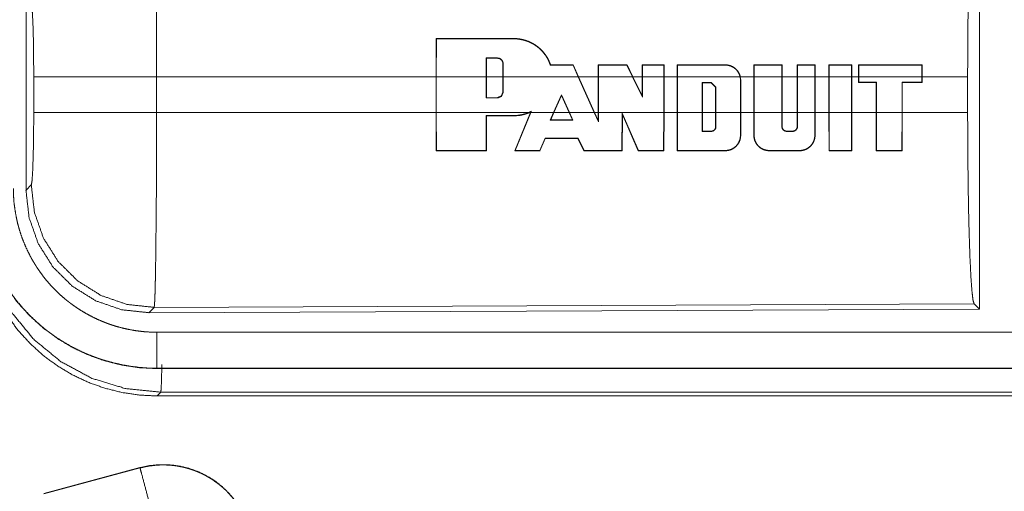
# Model space of a CAD drawing. Units: inches. Extents: x 108 to 176, y 23 to 155.
# Drawn here: x 150 to 152, y 61 to 62 of the extents above; entities that cross this region are included whole.
import ezdxf

# ---------------------------------------------------------------- set-up
doc = ezdxf.new("R2010")
doc.units = ezdxf.units.IN
doc.header["$MEASUREMENT"] = 0
doc.layers.add('1', color=7, linetype='Continuous', true_color=0xffffff)

msp = doc.modelspace()

# ---------------------------------------------------------------- linework, layer by layer
at = {"layer": '1', "color": 2, "linetype": 'Continuous', "lineweight": 18}
for p, q in [((150.269, 61.7449), (150.269, 62.955)), ((151.5931, 62.175), (151.5931, 61.58)), ((150.8384, 61.9024), (150.8386, 61.9553)), ((150.839, 61.9549), (150.8386, 61.9553)), ((150.839, 61.9549), (150.8388, 61.9024)), ((150.9467, 61.9549), (150.9467, 61.9553)), ((150.9082, 61.9284), (150.9082, 61.9024)), ((150.9082, 61.9284), (150.9086, 61.928)), ((150.9086, 61.9024), (150.9086, 61.928)), ((150.9237, 61.9284), (150.9237, 61.928)), ((150.9317, 61.9204), (150.9313, 61.9204)), ((150.9313, 61.9204), (150.9313, 61.9024)), ((150.9317, 61.9024), (150.9317, 61.9204)), ((151.0287, 61.9185), (151.0289, 61.9189)), ((151.0359, 61.9024), (151.0287, 61.9185)), ((151.0289, 61.9189), (151.0364, 61.9024)), ((151.0637, 61.9024), (151.0637, 61.9189)), ((151.0641, 61.9185), (151.0637, 61.9189)), ((151.0641, 61.9185), (151.0641, 61.9024)), ((151.1034, 61.9185), (151.1037, 61.9189)), ((151.1112, 61.9024), (151.1034, 61.9185)), ((151.1037, 61.9189), (151.1117, 61.9024)), ((151.1246, 61.9024), (151.1246, 61.9189)), ((151.125, 61.9185), (151.1246, 61.9189)), ((151.125, 61.9185), (151.125, 61.9024)), ((151.1547, 61.9185), (151.1551, 61.9189)), ((151.1547, 61.9024), (151.1547, 61.9185)), ((151.1551, 61.9189), (151.1551, 61.9024)), ((151.1733, 61.9024), (151.1733, 61.9189)), ((151.1737, 61.9185), (151.1733, 61.9189)), ((151.1737, 61.9185), (151.1737, 61.9024)), ((151.2403, 61.9185), (151.2403, 61.9189)), ((151.2798, 61.9024), (151.2798, 61.9189)), ((151.2802, 61.9185), (151.2798, 61.9189)), ((151.2802, 61.9185), (151.2802, 61.9024)), ((151.3189, 61.9185), (151.3193, 61.9189)), ((151.3189, 61.9024), (151.3189, 61.9185)), ((151.3193, 61.9189), (151.3193, 61.9024)), ((151.34, 61.9024), (151.34, 61.9189)), ((151.3404, 61.9185), (151.34, 61.9189)), ((151.3404, 61.9185), (151.3404, 61.9024)), ((151.3645, 61.9185), (151.3649, 61.9189)), ((151.3645, 61.9024), (151.3645, 61.9185)), ((151.3649, 61.9189), (151.3649, 61.9024)), ((151.3841, 61.9024), (151.3841, 61.9189)), ((151.3845, 61.9185), (151.3841, 61.9189)), ((151.3845, 61.9185), (151.3845, 61.9024)), ((151.4157, 61.9185), (151.4161, 61.9189)), ((151.4157, 61.9024), (151.4157, 61.9185)), ((151.4161, 61.9189), (151.4161, 61.9024)), ((151.4252, 61.9189), (151.4252, 61.9024)), ((151.4256, 61.9185), (151.4252, 61.9189)), ((151.4256, 61.9024), (151.4256, 61.9185)), ((151.5131, 61.9185), (151.5135, 61.9189)), ((151.5131, 61.9185), (151.5131, 61.9024)), ((151.5135, 61.9024), (151.5135, 61.9189)), ((150.2796, 61.8526), (150.2796, 61.9024)), ((150.8384, 61.9024), (150.4503, 61.9024)), ((150.4503, 61.9024), (150.4503, 61.8526)), ((150.8384, 61.9024), (150.8384, 61.8526)), ((150.9082, 61.9024), (150.8388, 61.9024)), ((150.8388, 61.8526), (150.8388, 61.9024)), ((150.9082, 61.8729), (150.9082, 61.9024)), ((150.9086, 61.9024), (150.9086, 61.8733)), ((150.9313, 61.9024), (150.9086, 61.9024)), ((150.9313, 61.8808), (150.9313, 61.9024)), ((151.0359, 61.9024), (150.9317, 61.9024)), ((150.9317, 61.9024), (150.9317, 61.8808)), ((151.0359, 61.9024), (151.0583, 61.8526)), ((151.0637, 61.9024), (151.0364, 61.9024)), ((151.0587, 61.8526), (151.0364, 61.9024)), ((151.0637, 61.9024), (151.0637, 61.8526)), ((151.1112, 61.9024), (151.0641, 61.9024)), ((151.0641, 61.8526), (151.0641, 61.9024)), ((151.1112, 61.9024), (151.125, 61.8741)), ((151.1246, 61.9024), (151.1117, 61.9024)), ((151.1246, 61.8759), (151.1117, 61.9024)), ((151.1246, 61.9024), (151.1246, 61.8759)), ((151.1547, 61.9024), (151.125, 61.9024)), ((151.125, 61.8741), (151.125, 61.9024)), ((151.1547, 61.9024), (151.1547, 61.8526)), ((151.1733, 61.9024), (151.1551, 61.9024)), ((151.1551, 61.8526), (151.1551, 61.9024)), ((151.1733, 61.9024), (151.1733, 61.8526)), ((151.1737, 61.8526), (151.1737, 61.9024)), ((151.2607, 61.9024), (151.1737, 61.9024)), ((151.2607, 61.9024), (151.2612, 61.8976)), ((151.2798, 61.9024), (151.2611, 61.9024)), ((151.2616, 61.8976), (151.2611, 61.9024)), ((151.2612, 61.8976), (151.2612, 61.8526)), ((151.2612, 61.8976), (151.2616, 61.8976)), ((151.2616, 61.8526), (151.2616, 61.8976)), ((151.2798, 61.9024), (151.2798, 61.8526)), ((151.2802, 61.8526), (151.2802, 61.9024)), ((151.3189, 61.9024), (151.2802, 61.9024)), ((151.3189, 61.9024), (151.3189, 61.8526)), ((151.34, 61.9024), (151.3193, 61.9024)), ((151.3193, 61.8526), (151.3193, 61.9024)), ((151.34, 61.9024), (151.34, 61.8526)), ((151.3404, 61.8526), (151.3404, 61.9024)), ((151.3645, 61.9024), (151.3404, 61.9024)), ((151.3645, 61.9024), (151.3645, 61.8526)), ((151.3841, 61.9024), (151.3649, 61.9024)), ((151.3649, 61.8526), (151.3649, 61.9024)), ((151.3841, 61.9024), (151.3841, 61.8526)), ((151.3845, 61.8526), (151.3845, 61.9024)), ((151.4157, 61.9024), (151.3845, 61.9024)), ((151.4157, 61.9024), (151.4157, 61.8526)), ((151.4252, 61.9024), (151.4161, 61.9024)), ((151.4161, 61.8526), (151.4161, 61.9024)), ((151.4252, 61.8945), (151.4252, 61.9024)), ((151.5131, 61.9024), (151.4256, 61.9024)), ((151.4256, 61.9024), (151.4256, 61.8949)), ((151.5131, 61.8949), (151.5131, 61.9024)), ((151.5768, 61.9024), (151.5135, 61.9024)), ((151.5135, 61.9024), (151.5135, 61.8945)), ((151.5768, 61.9024), (151.5768, 61.8526)), ((151.2083, 61.8526), (151.2083, 61.8943)), ((151.2083, 61.8943), (151.2086, 61.8939)), ((151.2083, 61.8943), (151.2208, 61.8943)), ((151.2086, 61.8939), (151.2086, 61.8526)), ((151.2208, 61.8939), (151.2086, 61.8939)), ((151.2208, 61.8943), (151.2272, 61.8879)), ((151.2208, 61.8943), (151.2208, 61.8939)), ((151.2268, 61.8879), (151.2208, 61.8939)), ((151.2272, 61.8879), (151.2268, 61.8879)), ((151.2268, 61.8526), (151.2268, 61.8879)), ((151.2272, 61.8879), (151.2272, 61.8526)), ((151.4256, 61.8949), (151.4252, 61.8945)), ((151.4496, 61.8945), (151.4252, 61.8945)), ((151.4256, 61.8949), (151.45, 61.8949)), ((151.45, 61.8949), (151.4496, 61.8945)), ((151.4496, 61.8526), (151.4496, 61.8945)), ((151.45, 61.8949), (151.45, 61.8526)), ((151.4857, 61.8526), (151.4857, 61.8949)), ((151.4857, 61.8949), (151.4861, 61.8945)), ((151.4857, 61.8949), (151.5131, 61.8949)), ((151.4861, 61.8945), (151.4861, 61.8526)), ((151.5135, 61.8945), (151.4861, 61.8945)), ((151.5131, 61.8949), (151.5135, 61.8945)), ((150.9082, 61.8729), (150.9086, 61.8733)), ((150.9237, 61.8729), (150.9082, 61.8729)), ((150.9086, 61.8733), (150.9237, 61.8733)), ((150.9237, 61.8729), (150.9237, 61.8733)), ((150.9317, 61.8808), (150.9313, 61.8808)), ((151.0018, 61.8526), (151.0127, 61.8772)), ((151.0127, 61.8762), (151.0022, 61.8526)), ((151.0127, 61.8772), (151.0127, 61.8762)), ((151.0127, 61.8772), (151.0238, 61.8526)), ((151.0233, 61.8526), (151.0127, 61.8762)), ((151.125, 61.8741), (151.1246, 61.8759)), ((150.4503, 61.8526), (150.8384, 61.8526)), ((150.8386, 61.7997), (150.8384, 61.8526)), ((150.8388, 61.8526), (150.839, 61.8001)), ((150.8388, 61.8526), (150.967, 61.8526)), ((150.908, 61.8001), (150.9082, 61.8486)), ((150.9082, 61.8486), (150.9086, 61.8482)), ((150.9086, 61.8482), (150.9084, 61.7997)), ((150.9467, 61.8486), (150.9467, 61.8482)), ((150.9478, 61.7997), (150.9696, 61.8526)), ((150.9701, 61.8526), (150.9484, 61.8001)), ((150.9708, 61.8544), (150.967, 61.8526)), ((150.968, 61.8526), (150.97, 61.8535)), ((150.968, 61.8526), (150.9696, 61.8526)), ((150.97, 61.8535), (150.9696, 61.8526)), ((150.9701, 61.8526), (150.9708, 61.8544)), ((150.9701, 61.8526), (151.0018, 61.8526)), ((151.0018, 61.8526), (150.9972, 61.8423)), ((150.9972, 61.8423), (150.9978, 61.8427)), ((150.9978, 61.8427), (151.0022, 61.8526)), ((151.0022, 61.8526), (151.0233, 61.8526)), ((151.0233, 61.8526), (151.0278, 61.8427)), ((151.0284, 61.8423), (151.0238, 61.8526)), ((151.0238, 61.8526), (151.0583, 61.8526)), ((151.0284, 61.8423), (151.0278, 61.8427)), ((151.0641, 61.8396), (151.0583, 61.8526)), ((151.0587, 61.8526), (151.0637, 61.8415)), ((151.0587, 61.8526), (151.0637, 61.8526)), ((151.0637, 61.8415), (151.0637, 61.8526)), ((151.0641, 61.8526), (151.0641, 61.8396)), ((151.0641, 61.8526), (151.1547, 61.8526)), ((151.0967, 61.8001), (151.0969, 61.852)), ((151.0969, 61.852), (151.1195, 61.8001)), ((151.0969, 61.852), (151.0973, 61.8501)), ((151.0973, 61.8501), (151.0971, 61.7997)), ((151.1192, 61.7997), (151.0973, 61.8501)), ((151.1546, 61.8001), (151.1547, 61.8526)), ((151.1551, 61.8526), (151.155, 61.7997)), ((151.1551, 61.8526), (151.1733, 61.8526)), ((151.1734, 61.7997), (151.1733, 61.8526)), ((151.1737, 61.8526), (151.1738, 61.8001)), ((151.1737, 61.8526), (151.2083, 61.8526)), ((151.2083, 61.8526), (151.2082, 61.8266)), ((151.2086, 61.827), (151.2086, 61.8526)), ((151.2086, 61.8526), (151.2268, 61.8526)), ((151.2268, 61.8526), (151.2268, 61.8331)), ((151.2272, 61.8331), (151.2272, 61.8526)), ((151.2272, 61.8526), (151.2612, 61.8526)), ((151.2612, 61.8209), (151.2612, 61.8526)), ((151.2616, 61.8526), (151.2616, 61.8209)), ((151.2616, 61.8526), (151.2798, 61.8526)), ((151.2799, 61.8209), (151.2798, 61.8526)), ((151.2802, 61.8526), (151.2803, 61.8209)), ((151.2802, 61.8526), (151.3189, 61.8526)), ((151.3189, 61.8331), (151.3189, 61.8526)), ((151.3193, 61.8526), (151.3193, 61.8331)), ((151.3193, 61.8526), (151.34, 61.8526)), ((151.34, 61.8331), (151.34, 61.8526)), ((151.3404, 61.8526), (151.3404, 61.8331)), ((151.3404, 61.8526), (151.3645, 61.8526)), ((151.3645, 61.8209), (151.3645, 61.8526)), ((151.3649, 61.8526), (151.3649, 61.8209)), ((151.3649, 61.8526), (151.3841, 61.8526)), ((151.3843, 61.7997), (151.3841, 61.8526)), ((151.3845, 61.8526), (151.3847, 61.8001)), ((151.3845, 61.8526), (151.4157, 61.8526)), ((151.4156, 61.8001), (151.4157, 61.8526)), ((151.4161, 61.8526), (151.416, 61.7997)), ((151.4161, 61.8526), (151.4496, 61.8526)), ((151.4496, 61.8526), (151.4497, 61.7997)), ((151.4501, 61.8001), (151.45, 61.8526)), ((151.45, 61.8526), (151.4857, 61.8526)), ((151.4857, 61.8526), (151.4856, 61.8001)), ((151.486, 61.7997), (151.4861, 61.8526)), ((151.4861, 61.8526), (151.5768, 61.8526)), ((151.0641, 61.8396), (151.0637, 61.8415)), ((151.2272, 61.8331), (151.2268, 61.8331)), ((151.3189, 61.8331), (151.3193, 61.8331)), ((151.3404, 61.8331), (151.34, 61.8331)), ((150.9826, 61.8001), (150.9899, 61.8172)), ((150.9902, 61.8168), (150.9828, 61.7997)), ((150.9899, 61.8172), (150.9902, 61.8168)), ((151.0358, 61.8172), (151.0355, 61.8168)), ((151.0439, 61.7997), (151.0355, 61.8168)), ((151.0358, 61.8172), (151.0442, 61.8001)), ((151.2082, 61.8266), (151.2086, 61.827)), ((151.2208, 61.8266), (151.2208, 61.827)), ((151.2612, 61.8209), (151.2616, 61.8209)), ((151.2803, 61.8209), (151.2799, 61.8209)), ((151.3253, 61.8266), (151.3253, 61.827)), ((151.3339, 61.8266), (151.3339, 61.827)), ((151.3645, 61.8209), (151.3649, 61.8209)), ((150.839, 61.8001), (150.8386, 61.7997)), ((150.908, 61.8001), (150.9084, 61.7997)), ((150.9484, 61.8001), (150.9478, 61.7997)), ((150.9826, 61.8001), (150.9828, 61.7997)), ((151.0442, 61.8001), (151.0439, 61.7997)), ((151.0967, 61.8001), (151.0971, 61.7997)), ((151.1195, 61.8001), (151.1192, 61.7997)), ((151.1546, 61.8001), (151.155, 61.7997)), ((151.1738, 61.8001), (151.1734, 61.7997)), ((151.2403, 61.8001), (151.2403, 61.7997)), ((151.3012, 61.8001), (151.3012, 61.7997)), ((151.3436, 61.8001), (151.3436, 61.7997)), ((151.3847, 61.8001), (151.3843, 61.7997)), ((151.4156, 61.8001), (151.416, 61.7997)), ((151.4501, 61.8001), (151.4497, 61.7997)), ((151.4856, 61.8001), (151.486, 61.7997)), ((150.269, 61.7449), (150.2763, 61.7522)), ((150.4469, 61.5824), (150.4396, 61.575)), ((151.5858, 61.5873), (150.4469, 61.5824)), ((151.5931, 61.58), (151.5858, 61.5873)), ((151.5931, 61.58), (150.4396, 61.575)), ((155.1863, 61.5479), (150.4509, 61.5479)), ((150.4509, 61.4975), (150.4509, 61.4979)), ((150.4509, 61.4979), (155.1863, 61.4979)), ((156.2262, 61.4975), (150.4509, 61.4975)), ((150.4562, 61.4648), (150.4509, 61.4595)), ((150.4509, 61.4595), (156.2262, 61.4595)), ((155.6604, 61.4648), (150.4562, 61.4648)), ((150.4272, 61.36), (150.2936, 61.3242)), ((150.2937, 61.3238), (150.4273, 61.3596)), ((150.4272, 61.36), (150.4273, 61.3596))]:
    msp.add_line(p, q, dxfattribs=at)
for points, knots in [([(151.5768, 61.9024), (151.577, 61.9475), (151.5774, 61.9913), (151.578, 62.0324), (151.5789, 62.0699), (151.58, 62.1024), (151.5813, 62.1291), (151.5827, 62.1493), (151.5842, 62.1623), (151.5858, 62.1677)], [0, 0, 0.169676, 0.334433, 0.489476, 0.630328, 0.752882, 0.853601, 0.929622, 0.97876, 1, 1]), ([(150.4482, 62.1497), (150.4483, 62.1456), (150.4484, 62.1411), (150.4485, 62.1388), (150.4485, 62.1364), (150.4486, 62.1339), (150.4486, 62.1313), (150.4489, 62.1204), (150.4491, 62.1084), (150.4492, 62.0952), (150.4493, 62.0918), (150.4494, 62.0846), (150.4494, 62.081), (150.4496, 62.0659), (150.4497, 62.05), (150.4498, 62.0333), (150.45, 62.0115), (150.45, 62.0024), (150.4501, 61.9979), (150.4501, 61.9887), (150.4501, 61.9794), (150.4503, 61.9415), (150.4503, 61.9221), (150.4503, 61.9196), (150.4503, 61.9147), (150.4503, 61.9122), (150.4503, 61.9024)], [0, 0, 0.016643, 0.034603, 0.044108, 0.053903, 0.063988, 0.074336, 0.118568, 0.167221, 0.220321, 0.234301, 0.263127, 0.277923, 0.339077, 0.403309, 0.470569, 0.55894, 0.595558, 0.614037, 0.651207, 0.688719, 0.841951, 0.920528, 0.930426, 0.9503, 0.960225, 1, 1]), ([(150.2797, 61.9024), (150.2795, 61.9291), (150.2792, 61.9539), (150.2786, 61.975), (150.2778, 61.9908), (150.2769, 62.0003)], [0, 0, 0.272696, 0.525814, 0.740982, 0.9029, 1, 1]), ([(150.9467, 61.9553), (150.9509, 61.9552), (150.955, 61.9547), (150.957, 61.9543), (150.9591, 61.9539), (150.9611, 61.9533), (150.9631, 61.9527), (150.967, 61.9513), (150.9708, 61.9496), (150.9727, 61.9486), (150.9745, 61.9476), (150.9754, 61.947), (150.9763, 61.9465), (150.9771, 61.9459), (150.978, 61.9453), (150.9813, 61.9427), (150.9843, 61.9399), (150.9858, 61.9384), (150.9872, 61.9369), (150.9879, 61.9361), (150.9885, 61.9353), (150.9892, 61.9345), (150.9898, 61.9336), (150.9922, 61.9302), (150.9942, 61.9266), (150.996, 61.9228), (150.9975, 61.9189)], [0, 0, 0.06249, 0.124766, 0.15627, 0.187827, 0.219252, 0.250643, 0.31296, 0.375352, 0.40647, 0.437814, 0.453576, 0.469381, 0.484968, 0.500666, 0.562962, 0.625192, 0.65624, 0.687526, 0.703167, 0.718832, 0.734603, 0.750214, 0.812754, 0.874895, 0.937216, 1, 1]), ([(150.9972, 61.9185), (150.9958, 61.9224), (150.994, 61.9262), (150.993, 61.928), (150.9919, 61.9298), (150.9914, 61.9307), (150.9908, 61.9315), (150.9902, 61.9324), (150.9896, 61.9332), (150.987, 61.9365), (150.9842, 61.9395), (150.9827, 61.9409), (150.9811, 61.9423), (150.9795, 61.9436), (150.9779, 61.9449), (150.9744, 61.9472), (150.9708, 61.9492), (150.9689, 61.9501), (150.967, 61.9509), (150.966, 61.9513), (150.9651, 61.9517), (150.9641, 61.952), (150.9631, 61.9523), (150.9591, 61.9535), (150.955, 61.9543), (150.9509, 61.9548), (150.9467, 61.9549)], [0, 0, 0.062324, 0.124593, 0.155865, 0.187207, 0.202958, 0.21865, 0.2344, 0.250024, 0.312304, 0.37436, 0.405589, 0.43687, 0.468241, 0.499565, 0.562007, 0.624271, 0.655355, 0.686563, 0.702341, 0.718048, 0.733838, 0.749532, 0.81235, 0.874625, 0.937106, 1, 1]), ([(150.9317, 61.9204), (150.9316, 61.9212), (150.9315, 61.9219), (150.9314, 61.9223), (150.9313, 61.9227), (150.9312, 61.9231), (150.9311, 61.9234), (150.9309, 61.9238), (150.9306, 61.9245), (150.9304, 61.9248), (150.9299, 61.9254), (150.9294, 61.926), (150.9291, 61.9263), (150.9288, 61.9265), (150.9285, 61.9268), (150.9282, 61.927), (150.9275, 61.9274), (150.9268, 61.9277), (150.9264, 61.9279), (150.926, 61.928), (150.9257, 61.9281), (150.9253, 61.9282), (150.9245, 61.9283), (150.9237, 61.9284)], [0, 0, 0.06203, 0.124172, 0.155516, 0.186839, 0.217957, 0.24928, 0.28052, 0.342932, 0.374276, 0.436748, 0.499049, 0.530358, 0.561316, 0.592867, 0.62464, 0.686513, 0.748916, 0.780238, 0.812012, 0.843335, 0.874279, 0.93745, 1, 1]), ([(150.9237, 61.928), (150.9245, 61.9279), (150.9252, 61.9278), (150.9256, 61.9277), (150.9259, 61.9276), (150.9263, 61.9275), (150.9266, 61.9274), (150.927, 61.9272), (150.9273, 61.9271), (150.9276, 61.9269), (150.9279, 61.9267), (150.9285, 61.9262), (150.9291, 61.9257), (150.9296, 61.9252), (150.93, 61.9246), (150.9304, 61.924), (150.9307, 61.9233), (150.9309, 61.9229), (150.931, 61.9226), (150.9311, 61.9222), (150.9311, 61.9219), (150.9312, 61.9211), (150.9313, 61.9204)], [0, 0, 0.062603, 0.124726, 0.156133, 0.188071, 0.219117, 0.250891, 0.282072, 0.312977, 0.344403, 0.375738, 0.438475, 0.500596, 0.563124, 0.625861, 0.687839, 0.750155, 0.781624, 0.81336, 0.844483, 0.875354, 0.937397, 1, 1]), ([(150.9972, 61.9185), (150.9974, 61.9187), (150.9975, 61.9189)], [0, 0, 0.494609, 1, 1]), ([(151.2403, 61.9189), (151.2421, 61.9188), (151.2438, 61.9186), (151.2447, 61.9184), (151.2456, 61.9182), (151.2465, 61.918), (151.2473, 61.9177), (151.249, 61.917), (151.2506, 61.9163), (151.2513, 61.9158), (151.2521, 61.9153), (151.2528, 61.9148), (151.2536, 61.9143), (151.2549, 61.9131), (151.2561, 61.9118), (151.2567, 61.9112), (151.2573, 61.9105), (151.2578, 61.9097), (151.2583, 61.909), (151.2592, 61.9074), (151.26, 61.9058), (151.2603, 61.905), (151.2606, 61.9041), (151.2609, 61.9033), (151.2611, 61.9024)], [0, 0, 0.062365, 0.124696, 0.155735, 0.187453, 0.218626, 0.249762, 0.312341, 0.374271, 0.405748, 0.43742, 0.468585, 0.49992, 0.561976, 0.624366, 0.65564, 0.687033, 0.718597, 0.749752, 0.811886, 0.874143, 0.905559, 0.936983, 0.968564, 1, 1]), ([(151.2607, 61.9024), (151.2602, 61.9041), (151.2596, 61.9057), (151.2588, 61.9073), (151.2579, 61.9088), (151.257, 61.9102), (151.2558, 61.9116), (151.2552, 61.9122), (151.2546, 61.9128), (151.2539, 61.9134), (151.2533, 61.914), (151.2519, 61.915), (151.2504, 61.9159), (151.2496, 61.9163), (151.2488, 61.9167), (151.248, 61.917), (151.2472, 61.9173), (151.2455, 61.9178), (151.2438, 61.9182), (151.2429, 61.9183), (151.242, 61.9184), (151.2412, 61.9185), (151.2403, 61.9185)], [0, 0, 0.062271, 0.124581, 0.187389, 0.250108, 0.312273, 0.374662, 0.405742, 0.43714, 0.468764, 0.500137, 0.562216, 0.624572, 0.65556, 0.686964, 0.718653, 0.749917, 0.812065, 0.874349, 0.905846, 0.937168, 0.968375, 1, 1]), ([(150.4503, 61.9024), (150.3778, 61.9024), (150.319, 61.9024), (150.285, 61.9024), (150.2797, 61.9024)], [0, 0, 0.424876, 0.769554, 0.968409, 1, 1]), ([(150.9317, 61.8808), (150.9293, 61.8752), (150.9237, 61.8729)], [0, 0, 0.500103, 1, 1]), ([(150.9237, 61.8733), (150.9291, 61.8755), (150.9313, 61.8808)], [0, 0, 0.499631, 1, 1]), ([(150.2763, 61.7522), (150.2773, 61.758), (150.2783, 61.7726), (150.279, 61.7947), (150.2795, 61.8222), (150.2797, 61.8526)], [0, 0, 0.058283, 0.204012, 0.423998, 0.697863, 1, 1]), ([(150.4503, 61.8526), (150.3778, 61.8526), (150.319, 61.8526), (150.285, 61.8526), (150.2797, 61.8526)], [0, 0, 0.424876, 0.769554, 0.968409, 1, 1]), ([(150.4503, 61.8526), (150.4503, 61.8266), (150.4503, 61.8138), (150.4502, 61.801), (150.4501, 61.7759), (150.4501, 61.7696), (150.4501, 61.7634), (150.4501, 61.7573), (150.45, 61.7512), (150.45, 61.7394), (150.4498, 61.7165), (150.4497, 61.7055), (150.4497, 61.7001), (150.4496, 61.6921), (150.4495, 61.6869), (150.4494, 61.6743), (150.4492, 61.6557), (150.4489, 61.6389), (150.4488, 61.6312), (150.4488, 61.6294), (150.4487, 61.6276), (150.4486, 61.624), (150.4486, 61.6206), (150.4484, 61.6112), (150.4482, 61.6057), (150.4481, 61.6007), (150.4479, 61.5963), (150.4478, 61.5943), (150.4477, 61.5924), (150.4477, 61.5916), (150.4477, 61.5907), (150.4476, 61.5899), (150.4476, 61.5892), (150.4474, 61.5865), (150.4472, 61.5845), (150.4471, 61.5831), (150.4469, 61.5824)], [0, 0, 0.096119, 0.143613, 0.190745, 0.283927, 0.306999, 0.329927, 0.352567, 0.374965, 0.418919, 0.503624, 0.544352, 0.564318, 0.593774, 0.613042, 0.659502, 0.728316, 0.790435, 0.818956, 0.825821, 0.832565, 0.845742, 0.858365, 0.893079, 0.913583, 0.932016, 0.948331, 0.955707, 0.962528, 0.965759, 0.968845, 0.97179, 0.974587, 0.984382, 0.991875, 0.997066, 1, 1]), ([(150.968, 61.8526), (150.9629, 61.8507), (150.9576, 61.8493), (150.9563, 61.849), (150.9549, 61.8488), (150.9535, 61.8486), (150.9522, 61.8485), (150.9494, 61.8483), (150.9467, 61.8482)], [0, 0, 0.248573, 0.498361, 0.561298, 0.623915, 0.686849, 0.749632, 0.874678, 1, 1]), ([(150.9467, 61.8486), (150.9519, 61.8488), (150.957, 61.8496), (150.9595, 61.8502), (150.9621, 61.8508), (150.9645, 61.8517), (150.967, 61.8526)], [0, 0, 0.249167, 0.498189, 0.623188, 0.748941, 0.874702, 1, 1]), ([(150.9708, 61.8544), (150.9704, 61.8539), (150.97, 61.8535)], [0, 0, 0.50208, 1, 1]), ([(151.5858, 61.5873), (151.5842, 61.5927), (151.5827, 61.6057), (151.5813, 61.6259), (151.58, 61.6526), (151.5789, 61.6851), (151.578, 61.7226), (151.5774, 61.7637), (151.577, 61.8075), (151.5768, 61.8526)], [0, 0, 0.02124, 0.070378, 0.146399, 0.247118, 0.369672, 0.510524, 0.665567, 0.830324, 1, 1]), ([(151.2208, 61.8266), (151.2214, 61.8266), (151.222, 61.8267), (151.2224, 61.8268), (151.2227, 61.8269), (151.223, 61.827), (151.2233, 61.8271), (151.2235, 61.8272), (151.2238, 61.8274), (151.2241, 61.8275), (151.2244, 61.8277), (151.2249, 61.8281), (151.2254, 61.8285), (151.2258, 61.829), (151.2262, 61.8295), (151.2265, 61.83), (151.2268, 61.8306), (151.227, 61.8312), (151.2271, 61.8315), (151.2271, 61.8318), (151.2272, 61.8325), (151.2272, 61.8331)], [0, 0, 0.061569, 0.124973, 0.156512, 0.187128, 0.218321, 0.249731, 0.280686, 0.312193, 0.343175, 0.375154, 0.437409, 0.499535, 0.562565, 0.625335, 0.687395, 0.749847, 0.812233, 0.843643, 0.875045, 0.937181, 1, 1]), ([(151.2268, 61.8331), (151.2268, 61.8325), (151.2267, 61.8319), (151.2267, 61.8316), (151.2266, 61.8313), (151.2264, 61.8308), (151.2263, 61.8305), (151.2261, 61.8302), (151.226, 61.83), (151.2258, 61.8297), (151.2255, 61.8292), (151.2251, 61.8288), (151.2246, 61.8284), (151.2242, 61.828), (151.2236, 61.8277), (151.2231, 61.8275), (151.2228, 61.8274), (151.2225, 61.8273), (151.2223, 61.8272), (151.222, 61.8271), (151.2214, 61.827), (151.2208, 61.827)], [0, 0, 0.062196, 0.124869, 0.156345, 0.187486, 0.250141, 0.281342, 0.311878, 0.343049, 0.375054, 0.437604, 0.499526, 0.561901, 0.624857, 0.687037, 0.750564, 0.781253, 0.812994, 0.844135, 0.874945, 0.938486, 1, 1]), ([(151.3253, 61.8266), (151.3247, 61.8266), (151.3241, 61.8267), (151.3238, 61.8268), (151.3234, 61.8269), (151.3231, 61.827), (151.3228, 61.8271), (151.3226, 61.8272), (151.3223, 61.8274), (151.322, 61.8275), (151.3217, 61.8277), (151.3212, 61.8281), (151.3207, 61.8285), (151.3203, 61.829), (151.3199, 61.8295), (151.3196, 61.83), (151.3193, 61.8306), (151.3192, 61.8309), (151.3191, 61.8312), (151.3191, 61.8315), (151.319, 61.8318), (151.3189, 61.8325), (151.3189, 61.8331)], [0, 0, 0.061434, 0.124699, 0.156169, 0.18795, 0.219074, 0.250415, 0.281303, 0.312741, 0.343977, 0.375545, 0.437663, 0.500083, 0.562975, 0.625607, 0.687531, 0.749846, 0.780971, 0.8127, 0.8437, 0.875319, 0.937319, 1, 1]), ([(151.3193, 61.8331), (151.3193, 61.8325), (151.3194, 61.8319), (151.3194, 61.8316), (151.3195, 61.8313), (151.3196, 61.831), (151.3197, 61.8308), (151.3198, 61.8305), (151.32, 61.8302), (151.3201, 61.83), (151.3203, 61.8297), (151.3206, 61.8292), (151.321, 61.8288), (151.3215, 61.8284), (151.322, 61.828), (151.3225, 61.8277), (151.323, 61.8275), (151.3233, 61.8274), (151.3236, 61.8273), (151.3239, 61.8272), (151.3241, 61.8271), (151.3247, 61.827), (151.3253, 61.827)], [0, 0, 0.062084, 0.124645, 0.156064, 0.188185, 0.219008, 0.250279, 0.280798, 0.311891, 0.343685, 0.374897, 0.437335, 0.500055, 0.562776, 0.625618, 0.687687, 0.749576, 0.781726, 0.813197, 0.844468, 0.875223, 0.937202, 1, 1]), ([(151.3404, 61.8331), (151.3404, 61.8325), (151.3403, 61.8318), (151.3402, 61.8315), (151.34, 61.8309), (151.3399, 61.8306), (151.3398, 61.8303), (151.3396, 61.83), (151.3395, 61.8298), (151.3393, 61.8295), (151.3389, 61.829), (151.3385, 61.8285), (151.338, 61.8281), (151.3375, 61.8277), (151.337, 61.8274), (151.3364, 61.8271), (151.3361, 61.827), (151.3358, 61.8269), (151.3355, 61.8268), (151.3352, 61.8267), (151.3346, 61.8266), (151.3339, 61.8266)], [0, 0, 0.062036, 0.124661, 0.155992, 0.218666, 0.249636, 0.281103, 0.311967, 0.343435, 0.374999, 0.43711, 0.499996, 0.562409, 0.62452, 0.687315, 0.749623, 0.78096, 0.813291, 0.843836, 0.875304, 0.937297, 1, 1]), ([(151.3339, 61.827), (151.3345, 61.827), (151.3351, 61.8271), (151.3354, 61.8272), (151.3357, 61.8273), (151.336, 61.8274), (151.3363, 61.8275), (151.3365, 61.8276), (151.3368, 61.8277), (151.337, 61.8279), (151.3373, 61.828), (151.3378, 61.8284), (151.3382, 61.8288), (151.3386, 61.8292), (151.339, 61.8297), (151.3393, 61.8302), (151.3395, 61.8308), (151.3396, 61.831), (151.3397, 61.8313), (151.3398, 61.8316), (151.3399, 61.8319), (151.34, 61.8325), (151.34, 61.8331)], [0, 0, 0.061377, 0.124777, 0.155518, 0.187906, 0.21829, 0.250187, 0.281593, 0.312372, 0.343473, 0.37561, 0.437337, 0.499573, 0.562772, 0.625183, 0.68758, 0.749771, 0.781029, 0.812926, 0.843998, 0.875404, 0.937262, 1, 1]), ([(151.2616, 61.8209), (151.2615, 61.8188), (151.2612, 61.8168), (151.2609, 61.8158), (151.2607, 61.8148), (151.2603, 61.8138), (151.26, 61.8128), (151.2595, 61.8119), (151.2591, 61.8109), (151.2585, 61.81), (151.258, 61.8092), (151.2567, 61.8075), (151.2554, 61.806), (151.2546, 61.8052), (151.2538, 61.8046), (151.253, 61.8039), (151.2521, 61.8033), (151.2503, 61.8022), (151.2485, 61.8013), (151.248, 61.8011), (151.2475, 61.801), (151.247, 61.8008), (151.2465, 61.8006), (151.2455, 61.8004), (151.2444, 61.8001), (151.2424, 61.7998), (151.2403, 61.7997)], [0, 0, 0.062143, 0.124524, 0.155961, 0.187115, 0.21816, 0.249365, 0.280299, 0.311372, 0.342673, 0.374078, 0.4363, 0.498477, 0.529677, 0.560797, 0.592379, 0.623894, 0.686218, 0.748463, 0.764409, 0.779851, 0.795961, 0.811516, 0.843098, 0.874725, 0.937078, 1, 1]), ([(151.2403, 61.8001), (151.2423, 61.8002), (151.2444, 61.8005), (151.2449, 61.8006), (151.2454, 61.8008), (151.2459, 61.8009), (151.2464, 61.801), (151.2473, 61.8013), (151.2483, 61.8017), (151.2492, 61.8021), (151.2501, 61.8026), (151.251, 61.8031), (151.2519, 61.8036), (151.2536, 61.8049), (151.2551, 61.8062), (151.2558, 61.807), (151.2564, 61.8077), (151.2571, 61.8086), (151.2577, 61.8094), (151.2587, 61.8111), (151.2596, 61.813), (151.26, 61.8139), (151.2603, 61.8149), (151.2605, 61.8159), (151.2608, 61.8169), (151.2611, 61.8189), (151.2612, 61.8209)], [0, 0, 0.062545, 0.125322, 0.141164, 0.157137, 0.172773, 0.188515, 0.219911, 0.251095, 0.282448, 0.31368, 0.345219, 0.376685, 0.43912, 0.501381, 0.532625, 0.563809, 0.595255, 0.626387, 0.688318, 0.750438, 0.78188, 0.813025, 0.844209, 0.875288, 0.937445, 1, 1]), ([(151.3012, 61.7997), (151.2991, 61.7998), (151.297, 61.8001), (151.2965, 61.8002), (151.296, 61.8004), (151.2955, 61.8005), (151.295, 61.8006), (151.294, 61.801), (151.293, 61.8013), (151.292, 61.8018), (151.2911, 61.8022), (151.2907, 61.8025), (151.2902, 61.8027), (151.2898, 61.803), (151.2893, 61.8033), (151.2876, 61.8046), (151.2861, 61.8059), (151.2854, 61.8067), (151.2847, 61.8075), (151.2841, 61.8083), (151.2835, 61.8092), (151.2824, 61.8109), (151.2815, 61.8128), (151.2811, 61.8138), (151.2808, 61.8148), (151.2805, 61.8158), (151.2803, 61.8168), (151.28, 61.8188), (151.2799, 61.8209)], [0, 0, 0.062538, 0.125292, 0.141259, 0.156931, 0.1727, 0.188521, 0.21982, 0.251146, 0.282345, 0.313426, 0.329411, 0.344812, 0.36085, 0.376661, 0.439014, 0.501075, 0.532284, 0.563687, 0.595003, 0.626094, 0.688265, 0.750265, 0.781661, 0.813023, 0.844184, 0.875248, 0.937452, 1, 1]), ([(151.2803, 61.8209), (151.2804, 61.8189), (151.2807, 61.8169), (151.2809, 61.8159), (151.2812, 61.8149), (151.2815, 61.8139), (151.2819, 61.813), (151.2823, 61.812), (151.2828, 61.8111), (151.2833, 61.8102), (151.2838, 61.8094), (151.285, 61.8077), (151.2864, 61.8062), (151.2871, 61.8055), (151.2879, 61.8049), (151.2887, 61.8042), (151.2895, 61.8036), (151.2913, 61.8026), (151.2931, 61.8017), (151.2936, 61.8015), (151.2941, 61.8014), (151.2946, 61.8012), (151.2951, 61.801), (151.2961, 61.8008), (151.2971, 61.8005), (151.2991, 61.8002), (151.3012, 61.8001)], [0, 0, 0.062174, 0.124604, 0.155796, 0.18718, 0.218269, 0.249389, 0.280387, 0.31136, 0.342734, 0.37404, 0.436213, 0.498343, 0.529596, 0.560767, 0.592099, 0.623679, 0.6859, 0.748395, 0.764286, 0.779963, 0.795573, 0.811434, 0.843255, 0.874641, 0.937041, 1, 1]), ([(151.3649, 61.8209), (151.3648, 61.8188), (151.3645, 61.8168), (151.3642, 61.8158), (151.3639, 61.8148), (151.3636, 61.8138), (151.3632, 61.8128), (151.3628, 61.8119), (151.3624, 61.811), (151.3618, 61.81), (151.3613, 61.8092), (151.36, 61.8075), (151.3586, 61.806), (151.3579, 61.8052), (151.3571, 61.8046), (151.3563, 61.8039), (151.3554, 61.8033), (151.3536, 61.8022), (151.3518, 61.8014), (151.3513, 61.8012), (151.3508, 61.801), (151.3503, 61.8008), (151.3498, 61.8006), (151.3488, 61.8004), (151.3478, 61.8001), (151.3457, 61.7998), (151.3436, 61.7997)], [0, 0, 0.062179, 0.124597, 0.155777, 0.187242, 0.218304, 0.249347, 0.280299, 0.31139, 0.342709, 0.374133, 0.43639, 0.498604, 0.52954, 0.560847, 0.592139, 0.623672, 0.686133, 0.748684, 0.764278, 0.780094, 0.795845, 0.811782, 0.843006, 0.874652, 0.937041, 1, 1]), ([(151.3436, 61.8001), (151.3456, 61.8002), (151.3477, 61.8005), (151.3482, 61.8006), (151.3487, 61.8008), (151.3492, 61.8009), (151.3497, 61.801), (151.3507, 61.8014), (151.3516, 61.8017), (151.3525, 61.8021), (151.3535, 61.8026), (151.3544, 61.8031), (151.3552, 61.8037), (151.3569, 61.8049), (151.3584, 61.8062), (151.3591, 61.807), (151.3597, 61.8078), (151.3604, 61.8086), (151.361, 61.8094), (151.362, 61.8111), (151.3629, 61.813), (151.3632, 61.8139), (151.3636, 61.8149), (151.3638, 61.8159), (151.3641, 61.8169), (151.3644, 61.8189), (151.3645, 61.8209)], [0, 0, 0.062582, 0.125366, 0.141258, 0.157194, 0.172891, 0.188642, 0.220057, 0.251259, 0.28255, 0.3138, 0.345357, 0.376613, 0.439084, 0.501381, 0.532499, 0.563962, 0.595181, 0.626332, 0.688299, 0.750454, 0.781914, 0.813203, 0.844405, 0.875412, 0.937408, 1, 1]), ([(150.201, 61.7474), (150.2022, 61.7229), (150.2058, 61.6986), (150.2118, 61.6748), (150.22, 61.6517), (150.2305, 61.6295), (150.2431, 61.6085), (150.2577, 61.5888), (150.2742, 61.5707), (150.2923, 61.5542), (150.312, 61.5396), (150.3331, 61.527), (150.3552, 61.5165), (150.3783, 61.5083), (150.4021, 61.5023), (150.4264, 61.4987), (150.4508, 61.4975)], [0, 0, 0.06252, 0.125042, 0.187554, 0.250047, 0.312549, 0.37504, 0.43751, 0.500022, 0.562499, 0.624978, 0.687469, 0.749956, 0.812449, 0.874957, 0.937496, 1, 1]), ([(150.4508, 61.4979), (150.4385, 61.4982), (150.4263, 61.4991), (150.4142, 61.5006), (150.4023, 61.5027), (150.3904, 61.5054), (150.3786, 61.5086), (150.3756, 61.5095), (150.3727, 61.5105), (150.3698, 61.5114), (150.3669, 61.5125), (150.3611, 61.5146), (150.3554, 61.5169), (150.3442, 61.5218), (150.3333, 61.5273), (150.3227, 61.5333), (150.3124, 61.5398), (150.3074, 61.5433), (150.3024, 61.5469), (150.2999, 61.5487), (150.2975, 61.5506), (150.2951, 61.5525), (150.2927, 61.5544), (150.2834, 61.5625), (150.2745, 61.5709), (150.2661, 61.5797), (150.2582, 61.5889), (150.2506, 61.5985), (150.2436, 61.6085), (150.2419, 61.6111), (150.2402, 61.6137), (150.2386, 61.6163), (150.237, 61.619), (150.2339, 61.6243), (150.2309, 61.6296), (150.2254, 61.6405), (150.2205, 61.6517), (150.2161, 61.663), (150.2122, 61.6746), (150.2105, 61.6805), (150.209, 61.6864), (150.2075, 61.6924), (150.2062, 61.6985), (150.2041, 61.7106), (150.2026, 61.7228), (150.2021, 61.7289), (150.2017, 61.735), (150.2016, 61.7381), (150.2015, 61.7412), (150.2014, 61.7443), (150.2014, 61.745), (150.2014, 61.7462), (150.2014, 61.7466), (150.2014, 61.7474)], [0, 0, 0.031415, 0.062638, 0.093745, 0.124807, 0.155937, 0.187171, 0.195033, 0.202858, 0.210745, 0.218596, 0.234337, 0.249981, 0.281196, 0.312295, 0.343375, 0.374511, 0.390107, 0.405759, 0.413606, 0.421459, 0.429328, 0.437222, 0.46856, 0.499753, 0.530863, 0.561942, 0.593074, 0.624358, 0.632202, 0.640066, 0.647949, 0.655823, 0.67152, 0.687153, 0.718319, 0.749428, 0.780511, 0.81167, 0.827303, 0.842973, 0.858707, 0.874442, 0.905846, 0.937173, 0.952849, 0.968531, 0.976383, 0.984246, 0.992123, 0.994084, 0.997042, 0.998023, 1, 1]), ([(150.4508, 61.5479), (150.441, 61.5481), (150.4313, 61.5488), (150.4216, 61.55), (150.412, 61.5517), (150.4025, 61.5538), (150.393, 61.5564), (150.3907, 61.5572), (150.3883, 61.5579), (150.386, 61.5587), (150.3837, 61.5595), (150.3791, 61.5612), (150.3745, 61.5631), (150.3656, 61.567), (150.3569, 61.5714), (150.3484, 61.5762), (150.3401, 61.5814), (150.3361, 61.5842), (150.3321, 61.587), (150.3302, 61.5885), (150.3282, 61.59), (150.3263, 61.5915), (150.3244, 61.5931), (150.3169, 61.5995), (150.3098, 61.6062), (150.3031, 61.6133), (150.2967, 61.6207), (150.2907, 61.6283), (150.2851, 61.6364), (150.2837, 61.6384), (150.2824, 61.6405), (150.2811, 61.6426), (150.2798, 61.6447), (150.2773, 61.6489), (150.275, 61.6532), (150.2706, 61.6619), (150.2666, 61.6708), (150.2631, 61.6799), (150.26, 61.6892), (150.2587, 61.6939), (150.2574, 61.6986), (150.2563, 61.7034), (150.2553, 61.7083), (150.2536, 61.718), (150.2523, 61.7277), (150.2516, 61.7375), (150.2514, 61.7474)], [0, 0, 0.031386, 0.062638, 0.093751, 0.124834, 0.155923, 0.187177, 0.195011, 0.20287, 0.210716, 0.218602, 0.234335, 0.25, 0.281183, 0.312294, 0.343382, 0.3745, 0.390119, 0.405747, 0.413598, 0.421453, 0.429338, 0.437211, 0.468579, 0.499768, 0.530867, 0.561952, 0.593084, 0.624365, 0.632209, 0.640082, 0.647958, 0.65583, 0.671511, 0.687152, 0.718339, 0.749426, 0.780513, 0.811665, 0.827289, 0.842984, 0.858709, 0.874443, 0.905851, 0.937196, 0.968531, 1, 1]), ([(150.4469, 61.5824), (150.409, 61.5865), (150.373, 61.599), (150.3406, 61.6192), (150.3136, 61.6461), (150.2932, 61.6784), (150.2806, 61.7144), (150.2763, 61.7522)], [0, 0, 0.14284, 0.285695, 0.428573, 0.571464, 0.714325, 0.857189, 1, 1]), ([(150.4396, 61.575), (150.4016, 61.5791), (150.3656, 61.5916), (150.3332, 61.6118), (150.3062, 61.6387), (150.2859, 61.671), (150.2732, 61.707), (150.2689, 61.7449)], [0, 0, 0.142905, 0.285759, 0.428591, 0.571421, 0.714235, 0.857098, 1, 1]), ([(150.4508, 61.4595), (150.4264, 61.4607), (150.4021, 61.4643), (150.3783, 61.4703), (150.3552, 61.4785), (150.3331, 61.489), (150.312, 61.5016), (150.2923, 61.5162), (150.2742, 61.5327), (150.2577, 61.5508), (150.2431, 61.5705), (150.2305, 61.5916), (150.22, 61.6137), (150.2118, 61.6368), (150.2058, 61.6606), (150.2022, 61.6849), (150.201, 61.7094)], [0, 0, 0.062504, 0.125043, 0.187552, 0.25005, 0.312531, 0.375022, 0.437501, 0.49999, 0.56249, 0.624959, 0.687465, 0.749952, 0.812461, 0.874958, 0.93748, 1, 1]), ([(150.2063, 61.7147), (150.2112, 61.666), (150.2254, 61.6191), (150.2485, 61.576), (150.2796, 61.5381), (150.3175, 61.507), (150.3606, 61.4839), (150.4075, 61.4697), (150.4562, 61.4648)], [0, 0, 0.124966, 0.249952, 0.374974, 0.499998, 0.625032, 0.750061, 0.875053, 1, 1]), ([(150.4508, 61.5479), (150.4508, 61.5052), (150.4508, 61.4979)], [0, 0, 0.854723, 1, 1]), ([(150.4576, 61.5029), (150.4572, 61.4831), (150.4567, 61.4703), (150.4562, 61.4648)], [0, 0, 0.519967, 0.855549, 1, 1]), ([(150.584, 61.2502), (150.582, 61.2637), (150.5787, 61.2769), (150.5739, 61.2896), (150.5677, 61.3018), (150.5603, 61.3132), (150.5516, 61.3237), (150.5419, 61.3332), (150.5312, 61.3417), (150.5196, 61.3488), (150.5074, 61.3547), (150.4945, 61.3592), (150.4812, 61.3623), (150.4677, 61.364), (150.4541, 61.3641), (150.4405, 61.3628), (150.4272, 61.36)], [0, 0, 0.062525, 0.125051, 0.187559, 0.250055, 0.312561, 0.37503, 0.437538, 0.499999, 0.562468, 0.624946, 0.687453, 0.749965, 0.812488, 0.874985, 0.937481, 1, 1]), ([(150.4273, 61.3596), (150.4339, 61.3612), (150.4406, 61.3624), (150.4473, 61.3632), (150.4541, 61.3637), (150.4608, 61.3638), (150.4677, 61.3636), (150.4694, 61.3634), (150.4711, 61.3633), (150.4728, 61.3631), (150.4745, 61.3629), (150.4778, 61.3625), (150.4812, 61.3619), (150.4878, 61.3606), (150.4943, 61.3589), (150.5008, 61.3568), (150.5072, 61.3544), (150.5087, 61.3537), (150.5103, 61.353), (150.5119, 61.3523), (150.5134, 61.3516), (150.5164, 61.3501), (150.5194, 61.3485), (150.5253, 61.3451), (150.5309, 61.3413), (150.5364, 61.3373), (150.5416, 61.333), (150.5429, 61.3318), (150.5441, 61.3307), (150.5454, 61.3295), (150.5466, 61.3283), (150.549, 61.3259), (150.5513, 61.3234), (150.5558, 61.3183), (150.5599, 61.313), (150.5638, 61.3074), (150.5673, 61.3016), (150.5682, 61.3002), (150.569, 61.2987), (150.5698, 61.2972), (150.5706, 61.2956), (150.5721, 61.2926), (150.5735, 61.2895), (150.5761, 61.2832), (150.5783, 61.2768), (150.5801, 61.2703), (150.5816, 61.2637), (150.5823, 61.2603), (150.5828, 61.257), (150.5832, 61.2536), (150.5836, 61.2502)], [0, 0, 0.031419, 0.062598, 0.0937, 0.124816, 0.155977, 0.187396, 0.195265, 0.203142, 0.21097, 0.218811, 0.234466, 0.250064, 0.281191, 0.312284, 0.343426, 0.374783, 0.382651, 0.390511, 0.398407, 0.406221, 0.421882, 0.437482, 0.468644, 0.49972, 0.530883, 0.562179, 0.570031, 0.577898, 0.585782, 0.593621, 0.609339, 0.62498, 0.656093, 0.687219, 0.718315, 0.749601, 0.757434, 0.765293, 0.773146, 0.781052, 0.796755, 0.812387, 0.843585, 0.87467, 0.9058, 0.937021, 0.952715, 0.968456, 0.984219, 1, 1]), ([(150.4402, 61.3113), (150.4292, 61.3526), (150.4273, 61.3596)], [0, 0, 0.854751, 1, 1])]:
    msp.add_open_spline(points, degree=1, knots=knots, dxfattribs=at)
for points in [[(150.8386, 61.9553), (150.9467, 61.9553)], [(150.9467, 61.9549), (150.839, 61.9549)], [(150.9237, 61.9284), (150.9082, 61.9284)], [(150.9086, 61.928), (150.9237, 61.928)], [(151.0287, 61.9185), (150.9972, 61.9185)], [(150.9975, 61.9189), (151.0289, 61.9189)], [(151.0637, 61.9189), (151.1036, 61.9189)], [(151.1034, 61.9185), (151.0641, 61.9185)], [(151.1246, 61.9189), (151.1551, 61.9189)], [(151.1547, 61.9185), (151.125, 61.9185)], [(151.1733, 61.9189), (151.2403, 61.9189)], [(151.2403, 61.9185), (151.1737, 61.9185)], [(151.2798, 61.9189), (151.3193, 61.9189)], [(151.3189, 61.9185), (151.2802, 61.9185)], [(151.34, 61.9189), (151.3649, 61.9189)], [(151.3645, 61.9185), (151.3404, 61.9185)], [(151.3841, 61.9189), (151.4161, 61.9189)], [(151.4157, 61.9185), (151.3845, 61.9185)], [(151.5135, 61.9189), (151.4252, 61.9189)], [(151.4256, 61.9185), (151.5131, 61.9185)], [(150.9082, 61.8486), (150.9467, 61.8486)], [(150.9467, 61.8482), (150.9086, 61.8482)], [(150.9972, 61.8423), (151.0284, 61.8423)], [(151.0278, 61.8427), (150.9978, 61.8427)], [(150.9899, 61.8172), (151.0357, 61.8172)], [(151.0355, 61.8168), (150.9902, 61.8168)], [(151.2082, 61.8266), (151.2208, 61.8266)], [(151.2208, 61.827), (151.2086, 61.827)], [(151.3253, 61.827), (151.3339, 61.827)], [(151.3339, 61.8266), (151.3253, 61.8266)], [(150.9085, 61.7997), (150.8386, 61.7997)], [(150.839, 61.8001), (150.908, 61.8001)], [(150.9829, 61.7997), (150.9478, 61.7997)], [(150.9484, 61.8001), (150.9826, 61.8001)], [(151.0971, 61.7997), (151.0439, 61.7997)], [(151.0442, 61.8001), (151.0967, 61.8001)], [(151.155, 61.7997), (151.1192, 61.7997)], [(151.1195, 61.8001), (151.1546, 61.8001)], [(151.2403, 61.7997), (151.1734, 61.7997)], [(151.1738, 61.8001), (151.2403, 61.8001)], [(151.3012, 61.8001), (151.3436, 61.8001)], [(151.3436, 61.7997), (151.3012, 61.7997)], [(151.416, 61.7997), (151.3843, 61.7997)], [(151.3847, 61.8001), (151.4156, 61.8001)], [(151.4497, 61.7997), (151.486, 61.7997)], [(151.4856, 61.8001), (151.4501, 61.8001)]]:
    msp.add_open_spline(points, degree=1, dxfattribs=at)

doc.saveas('drawing.dxf')
